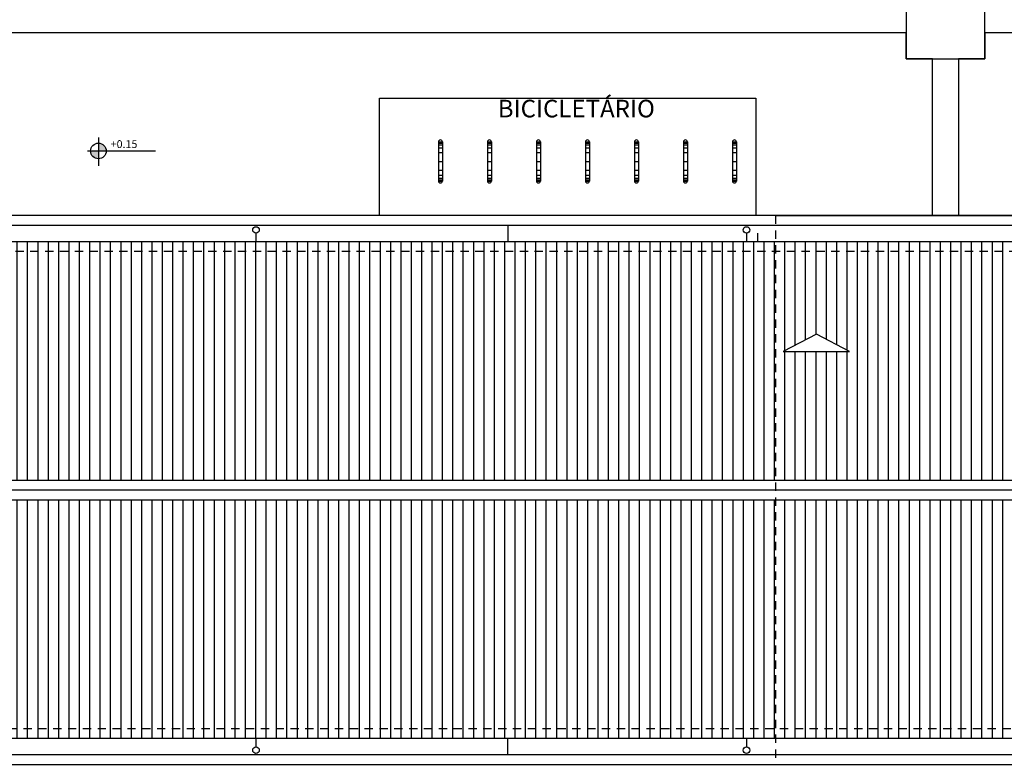
# Model space of a CAD drawing. Units: millimetres. Extents: x -43555 to -43234, y 10744 to 10819.
# Drawn here: x -43488 to -43473, y 10755 to 10766 of the extents above; entities that cross this region are included whole.
import ezdxf

# ---------------------------------------------------------------- set-up
doc = ezdxf.new("R2010")
doc.units = ezdxf.units.MM
doc.linetypes.add('DASHED', pattern=[19.05, 12.7, -6.35])
doc.layers.add('Base', color=253, linetype='Continuous')
doc.styles.add('ROMANS', font='romans.shx')
doc.styles.add('TEXTO_ARIAL', font='ARIAL.TTF', dxfattribs={"height": 0.12})

msp = doc.modelspace()

# ---------------------------------------------------------------- hatches: boundary and pattern name
at = {"layer": 'Base'}
h = msp.add_hatch(color=256, dxfattribs=at)
h.paths.add_polyline_path([(-43487.275, 10763.847), (-43487.155, 10763.847, 0.414214), (-43487.275, 10763.967)])
h.paths.add_polyline_path([(-43487.396, 10763.847, 0.414214), (-43487.275, 10763.726), (-43487.275, 10763.847)])
h = msp.add_hatch(dxfattribs=at)
h.set_pattern_fill('LINE', color=256, scale=0.05, angle=90, style=0)
h.set_pattern_definition([(90, (-43492.96146, 10754.85677), (-0.15875, 1e-17), [])])
h.paths.add_polyline_path([(-43457.27, 10758.807), (-43445.211, 10758.807), (-43445.211, 10762.457), (-43457.27, 10762.457)])
h.paths.add_polyline_path([(-43451.391, 10760.778), (-43450.883, 10761.045), (-43450.376, 10760.778)], flags=16)
h.paths.add_polyline_path([(-43460.664, 10758.807), (-43460.664, 10759.797), (-43459.759, 10759.797), (-43459.759, 10762.457), (-43492.961, 10762.457), (-43492.961, 10758.807), (-43470.689, 10758.807), (-43470.689, 10759.797), (-43469.359, 10759.797), (-43469.359, 10758.807)])
h.paths.add_polyline_path([(-43475.778, 10760.778), (-43476.793, 10760.778), (-43476.285, 10761.045)], flags=16)
h.paths.add_polyline_path([(-43469.359, 10758.507), (-43469.359, 10757.517), (-43470.689, 10757.517), (-43470.689, 10758.507), (-43492.961, 10758.507), (-43492.961, 10754.857), (-43445.211, 10754.857), (-43445.211, 10758.507), (-43457.295, 10758.507), (-43457.295, 10758.223), (-43458.625, 10758.223), (-43458.625, 10758.582), (-43459.334, 10758.582), (-43459.334, 10757.517), (-43460.664, 10757.517), (-43460.664, 10758.507)])
h.paths.add_polyline_path([(-43466.937, 10756.476), (-43467.445, 10756.209), (-43467.952, 10756.476)], flags=16)
h.paths.add_polyline_path([(-43472.27, 10760.38), (-43469.293, 10760.38), (-43469.293, 10761.009), (-43472.27, 10761.009)], flags=24)

# ---------------------------------------------------------------- linework, layer by layer
for p, q in [((-43487.275, 10764.055), (-43487.275, 10763.617)), ((-43482.071, 10763.987), (-43482.071, 10763.387)), ((-43482.071, 10763.987), (-43482.011, 10763.987)), ((-43482.071, 10763.967), (-43482.011, 10763.967)), ((-43482.011, 10763.987), (-43482.011, 10763.387)), ((-43481.321, 10763.987), (-43481.321, 10763.387)), ((-43481.321, 10763.987), (-43481.261, 10763.987)), ((-43481.321, 10763.967), (-43481.261, 10763.967)), ((-43481.261, 10763.987), (-43481.261, 10763.387)), ((-43480.571, 10763.987), (-43480.571, 10763.387)), ((-43480.571, 10763.987), (-43480.511, 10763.987)), ((-43480.571, 10763.967), (-43480.511, 10763.967)), ((-43480.511, 10763.987), (-43480.511, 10763.387)), ((-43479.821, 10763.987), (-43479.821, 10763.387)), ((-43479.821, 10763.987), (-43479.761, 10763.987)), ((-43479.821, 10763.967), (-43479.761, 10763.967)), ((-43479.761, 10763.987), (-43479.761, 10763.387)), ((-43479.071, 10763.987), (-43479.071, 10763.387)), ((-43479.071, 10763.987), (-43479.011, 10763.987)), ((-43479.071, 10763.967), (-43479.011, 10763.967)), ((-43479.011, 10763.987), (-43479.011, 10763.387)), ((-43478.321, 10763.987), (-43478.321, 10763.387)), ((-43478.321, 10763.987), (-43478.261, 10763.987)), ((-43478.321, 10763.967), (-43478.261, 10763.967)), ((-43478.261, 10763.987), (-43478.261, 10763.387)), ((-43477.571, 10763.987), (-43477.571, 10763.387)), ((-43477.571, 10763.987), (-43477.511, 10763.987)), ((-43477.571, 10763.967), (-43477.511, 10763.967)), ((-43477.511, 10763.987), (-43477.511, 10763.387)), ((-43487.44, 10763.847), (-43486.4, 10763.847)), ((-43487.44, 10763.847), (-43487.089, 10763.847)), ((-43482.071, 10763.941), (-43482.011, 10763.941)), ((-43482.071, 10763.896), (-43482.011, 10763.896)), ((-43482.071, 10763.822), (-43482.011, 10763.822)), ((-43481.321, 10763.941), (-43481.261, 10763.941)), ((-43481.321, 10763.896), (-43481.261, 10763.896)), ((-43481.321, 10763.822), (-43481.261, 10763.822)), ((-43480.571, 10763.941), (-43480.511, 10763.941)), ((-43480.571, 10763.896), (-43480.511, 10763.896)), ((-43480.571, 10763.822), (-43480.511, 10763.822)), ((-43479.821, 10763.941), (-43479.761, 10763.941)), ((-43479.821, 10763.896), (-43479.761, 10763.896)), ((-43479.821, 10763.822), (-43479.761, 10763.822)), ((-43479.071, 10763.941), (-43479.011, 10763.941)), ((-43479.071, 10763.896), (-43479.011, 10763.896)), ((-43479.071, 10763.822), (-43479.011, 10763.822)), ((-43478.321, 10763.941), (-43478.261, 10763.941)), ((-43478.321, 10763.896), (-43478.261, 10763.896)), ((-43478.321, 10763.822), (-43478.261, 10763.822)), ((-43477.571, 10763.941), (-43477.511, 10763.941)), ((-43477.571, 10763.896), (-43477.511, 10763.896)), ((-43477.571, 10763.822), (-43477.511, 10763.822)), ((-43482.071, 10763.687), (-43482.011, 10763.687)), ((-43482.071, 10763.687), (-43482.011, 10763.687)), ((-43481.321, 10763.687), (-43481.261, 10763.687)), ((-43481.321, 10763.687), (-43481.261, 10763.687)), ((-43480.571, 10763.687), (-43480.511, 10763.687)), ((-43480.571, 10763.687), (-43480.511, 10763.687)), ((-43479.821, 10763.687), (-43479.761, 10763.687)), ((-43479.821, 10763.687), (-43479.761, 10763.687)), ((-43479.071, 10763.687), (-43479.011, 10763.687)), ((-43479.071, 10763.687), (-43479.011, 10763.687)), ((-43478.321, 10763.687), (-43478.261, 10763.687)), ((-43478.321, 10763.687), (-43478.261, 10763.687)), ((-43477.571, 10763.687), (-43477.511, 10763.687)), ((-43477.571, 10763.687), (-43477.511, 10763.687)), ((-43482.071, 10763.551), (-43482.011, 10763.551)), ((-43481.321, 10763.551), (-43481.261, 10763.551)), ((-43480.571, 10763.551), (-43480.511, 10763.551)), ((-43479.821, 10763.551), (-43479.761, 10763.551)), ((-43479.071, 10763.551), (-43479.011, 10763.551)), ((-43478.321, 10763.551), (-43478.261, 10763.551)), ((-43477.571, 10763.551), (-43477.511, 10763.551)), ((-43482.071, 10763.478), (-43482.011, 10763.478)), ((-43482.071, 10763.432), (-43482.011, 10763.432)), ((-43482.071, 10763.406), (-43482.011, 10763.406)), ((-43482.071, 10763.387), (-43482.011, 10763.387)), ((-43481.321, 10763.478), (-43481.261, 10763.478)), ((-43481.321, 10763.432), (-43481.261, 10763.432)), ((-43481.321, 10763.406), (-43481.261, 10763.406)), ((-43481.321, 10763.387), (-43481.261, 10763.387)), ((-43480.571, 10763.478), (-43480.511, 10763.478)), ((-43480.571, 10763.432), (-43480.511, 10763.432)), ((-43480.571, 10763.406), (-43480.511, 10763.406)), ((-43480.571, 10763.387), (-43480.511, 10763.387)), ((-43479.821, 10763.478), (-43479.761, 10763.478)), ((-43479.821, 10763.432), (-43479.761, 10763.432)), ((-43479.821, 10763.406), (-43479.761, 10763.406)), ((-43479.821, 10763.387), (-43479.761, 10763.387)), ((-43479.071, 10763.478), (-43479.011, 10763.478)), ((-43479.071, 10763.432), (-43479.011, 10763.432)), ((-43479.071, 10763.406), (-43479.011, 10763.406)), ((-43479.071, 10763.387), (-43479.011, 10763.387)), ((-43478.321, 10763.478), (-43478.261, 10763.478)), ((-43478.321, 10763.432), (-43478.261, 10763.432)), ((-43478.321, 10763.406), (-43478.261, 10763.406)), ((-43478.321, 10763.387), (-43478.261, 10763.387)), ((-43477.571, 10763.478), (-43477.511, 10763.478)), ((-43477.571, 10763.432), (-43477.511, 10763.432)), ((-43477.571, 10763.406), (-43477.511, 10763.406)), ((-43477.571, 10763.387), (-43477.511, 10763.387)), ((-43484.863, 10762.588), (-43484.863, 10762.457)), ((-43484.863, 10762.588), (-43484.863, 10762.457)), ((-43481.011, 10762.707), (-43481.011, 10762.457)), ((-43477.357, 10762.588), (-43477.357, 10762.457)), ((-43477.189, 10762.588), (-43477.189, 10762.457)), ((-43459.609, 10762.457), (-43492.961, 10762.457)), ((-43492.961, 10758.807), (-43470.689, 10758.807)), ((-43492.961, 10758.657), (-43470.689, 10758.657)), ((-43492.961, 10758.507), (-43470.689, 10758.507)), ((-43492.961, 10754.857), (-43445.061, 10754.857)), ((-43484.863, 10754.857), (-43484.863, 10754.725)), ((-43481.011, 10754.607), (-43481.011, 10754.857)), ((-43477.357, 10754.857), (-43477.357, 10754.725))]:
    msp.add_line(p, q, dxfattribs=at)
at = {"layer": 'Base', "ltscale": 0.01}
msp.add_line((-43476.911, 10762.857), (-43453.111, 10762.857), dxfattribs=at)
at = {"layer": 'Base', "linetype": 'DASHED', "ltscale": 0.01}
for p, q in [((-43476.911, 10762.857), (-43453.111, 10762.857)), ((-43476.911, 10762.857), (-43453.111, 10762.857)), ((-43476.911, 10762.857), (-43476.911, 10754.457)), ((-43445.061, 10762.307), (-43492.961, 10762.307)), ((-43492.961, 10755.007), (-43445.061, 10755.007))]:
    msp.add_line(p, q, dxfattribs=at)
at = {"layer": 'Base'}
for points in [[(-43473.711, 10766.457), (-43474.911, 10766.457), (-43474.911, 10765.257), (-43473.711, 10765.257)], [(-43482.971, 10764.657), (-43477.211, 10764.657), (-43477.211, 10762.857), (-43482.971, 10762.857)], [(-43493.111, 10754.457), (-43444.911, 10754.457), (-43444.911, 10762.857), (-43493.111, 10762.857)], [(-43444.911, 10762.857), (-43493.111, 10762.857), (-43493.111, 10754.457), (-43444.911, 10754.457)], [(-43444.911, 10762.857), (-43493.111, 10762.857), (-43493.111, 10754.457), (-43444.911, 10754.457)], [(-43445.061, 10762.707), (-43492.961, 10762.707), (-43492.961, 10754.607), (-43445.061, 10754.607)], [(-43475.778, 10760.778), (-43476.285, 10761.045), (-43476.793, 10760.778)]]:
    msp.add_lwpolyline(points, close=True, dxfattribs=at)
msp.add_lwpolyline([(-43455.711, 10765.657), (-43473.711, 10765.657), (-43473.711, 10765.257), (-43474.111, 10765.257), (-43474.111, 10762.857), (-43474.511, 10762.857), (-43474.511, 10765.257), (-43474.911, 10765.257), (-43474.911, 10765.657), (-43499.011, 10765.657), (-43499.011, 10766.057)], dxfattribs=at)
for centre, radius in [((-43487.275, 10763.847), 0.12), ((-43484.863, 10762.638), 0.05), ((-43477.357, 10762.638), 0.05), ((-43484.863, 10754.675), 0.05), ((-43477.357, 10754.675), 0.05)]:
    msp.add_circle(centre, radius, dxfattribs=at)
for centre, start, end in [((-43482.041, 10763.987), 0, 180), ((-43481.291, 10763.987), 0, 180), ((-43480.541, 10763.987), 0, 180), ((-43479.791, 10763.987), 0, 180), ((-43479.041, 10763.987), 0, 180), ((-43478.291, 10763.987), 0, 180), ((-43477.541, 10763.987), 0, 180), ((-43482.041, 10763.387), 180, 0), ((-43481.291, 10763.387), 180, 0), ((-43480.541, 10763.387), 180, 0), ((-43479.791, 10763.387), 180, 0), ((-43479.041, 10763.387), 180, 0), ((-43478.291, 10763.387), 180, 0), ((-43477.541, 10763.387), 180, 0)]:
    msp.add_arc(centre, 0.03, start, end, dxfattribs=at)

# ---------------------------------------------------------------- texts
for s, height, style, p in [('BICICLETÁRIO', 0.27, 'TEXTO_ARIAL', (-43481.163, 10764.361)), ('+0.15', 0.12, 'ROMANS', (-43487.087, 10763.892))]:
    msp.add_text(s, height=height, dxfattribs=dict(at, style=style)).set_placement(p)

doc.saveas('drawing.dxf')
